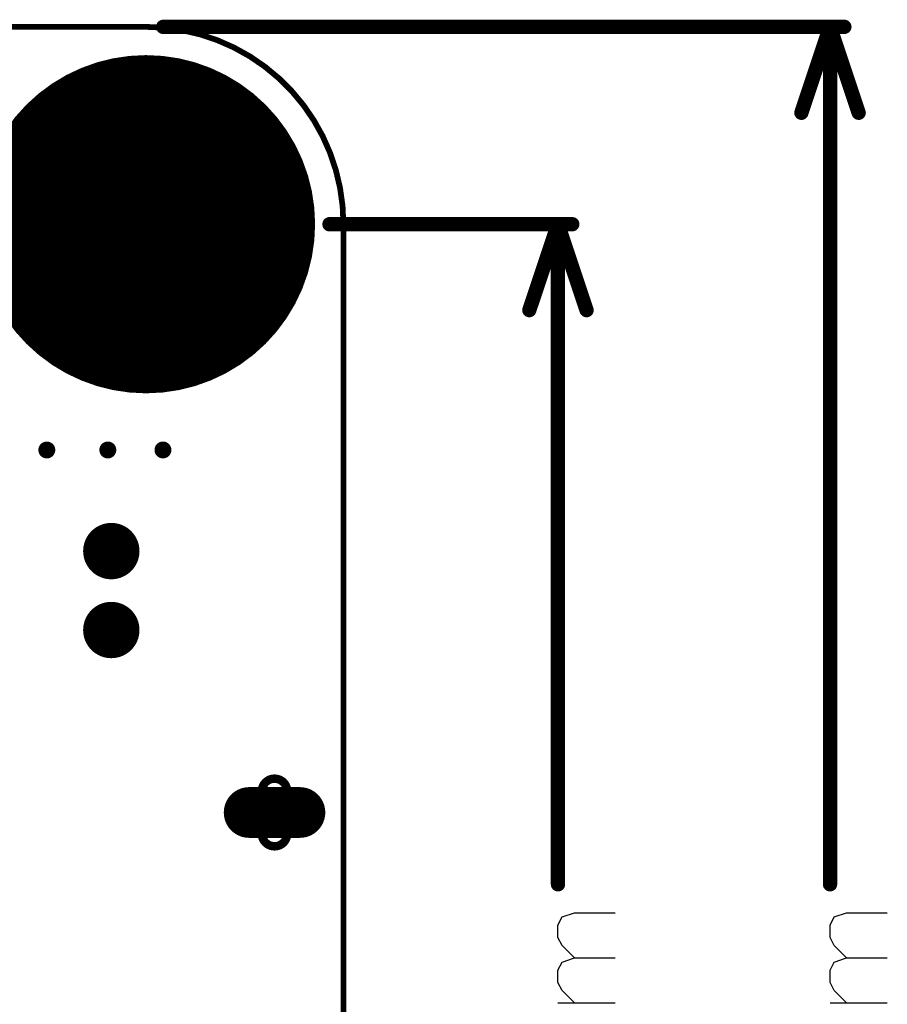
# Model space of a CAD drawing. Units: millimetres. Extents: x 135.3 to 226.6, y 69.5 to 125.
# Drawn here: x 211.2 to 226.6, y 102.6 to 120.1 of the extents above; entities that cross this region are included whole.
import ezdxf

# ---------------------------------------------------------------- set-up
doc = ezdxf.new("R2010")
doc.units = ezdxf.units.MM
for name, color, linetype in [('Mechanical1', 6, 'Continuous'), ('Mechanical9', 56, 'Continuous'), ('PadHoleLayer', 156, 'Continuous'), ('TopSolder', 216, 'Continuous'), ('ViaHoleLayer', 16, 'Continuous')]:
    doc.layers.add(name, color=color, linetype=linetype)

# ---------------------------------------------------------------- blocks, each defined once
blk = doc.blocks.new('USB_A_SMD_DIP_4PIN_L10_0_H6_3_N_111')
at = {"layer": 'PadHoleLayer', "const_width": 0.15}
for points in [[(-6.025, -1.905), (-6.775, -1.905, -1), (-6.775, -1.455), (-6.025, -1.455, -1)], [(6.775, -1.905), (6.025, -1.905, -1), (6.025, -1.455), (6.775, -1.455, -1)], [(-6.025, -7.905), (-6.775, -7.905, -1), (-6.775, -7.455), (-6.025, -7.455, -1)], [(6.775, -7.905), (6.025, -7.905, -1), (6.025, -7.455), (6.775, -7.455, -1)]]:
    blk.add_lwpolyline(points, format="xyb", close=True, dxfattribs=at)
at = {"layer": 'PadHoleLayer'}
for points in [[(-6.4, -1.68), (-6.4, -1.68, -1), (-6.4, -1.68), (-6.4, -1.68, -1)], [(6.4, -1.68), (6.4, -1.68, -1), (6.4, -1.68), (6.4, -1.68, -1)], [(-6.4, -7.68), (-6.4, -7.68, -1), (-6.4, -7.68), (-6.4, -7.68, -1)], [(6.4, -7.68), (6.4, -7.68, -1), (6.4, -7.68), (6.4, -7.68, -1)]]:
    blk.add_lwpolyline(points, format="xyb", close=True, dxfattribs=at)
at = {"layer": 'TopSolder'}
for points, const_width in [([(-3.875, 1.37, 1), (-3.625, 1.37, 1)], 0.25), ([(-3.375, 1.37, 1), (-3.125, 1.37, 1)], 0.25), ([(-1.375, 1.37, 1), (-1.125, 1.37, 1)], 0.25), ([(-0.875, 1.37, 1), (-0.625, 1.37, 1)], 0.25), ([(0.625, 1.37, 1), (0.875, 1.37, 1)], 0.25), ([(1.125, 1.37, 1), (1.375, 1.37, 1)], 0.25), ([(3.125, 1.37, 1), (3.375, 1.37, 1)], 0.25), ([(3.625, 1.37, 1), (3.875, 1.37, 1)], 0.25), ([(-3.875, -0.13, 1), (-3.625, -0.13, 1)], 0.25), ([(-3.375, -0.13, 1), (-3.125, -0.13, 1)], 0.25), ([(-1.375, -0.13, 1), (-1.125, -0.13, 1)], 0.25), ([(-0.875, -0.13, 1), (-0.625, -0.13, 1)], 0.25), ([(0.625, -0.13, 1), (0.875, -0.13, 1)], 0.25), ([(1.125, -0.13, 1), (1.375, -0.13, 1)], 0.25), ([(3.125, -0.13, 1), (3.375, -0.13, 1)], 0.25), ([(3.625, -0.13, 1), (3.875, -0.13, 1)], 0.25), ([(-6.625, -1.23, 1), (-6.175, -1.23, 1)], 0.45), ([(6.175, -1.23, 1), (6.625, -1.23, 1)], 0.45), ([(-6.625, -2.13, 1), (-6.175, -2.13, 1)], 0.45), ([(6.175, -2.13, 1), (6.625, -2.13, 1)], 0.45), ([(-6.625, -7.23, 1), (-6.175, -7.23, 1)], 0.45), ([(6.175, -7.23, 1), (6.625, -7.23, 1)], 0.45), ([(-6.625, -8.13, 1), (-6.175, -8.13, 1)], 0.45), ([(6.175, -8.13, 1), (6.625, -8.13, 1)], 0.45)]:
    blk.add_lwpolyline(points, format="xyb", close=True, dxfattribs=dict(at, const_width=const_width))
at = {"layer": 'TopSolder', "const_width": 0.9}
for points in [[(-6.4, -1.23), (-6.4, -2.13)], [(6.4, -1.23), (6.4, -2.13)], [(-6.4, -7.23), (-6.4, -8.13)], [(6.4, -7.23), (6.4, -8.13)]]:
    blk.add_lwpolyline(points, dxfattribs=at)
at = {"layer": 'TopSolder'}
for points in [[(-3.75, -0.38), (-3.25, -0.38), (-3.75, 1.62), (-3.25, 1.62)], [(-1.25, -0.38), (-0.75, -0.38), (-1.25, 1.62), (-0.75, 1.62)], [(0.75, -0.38), (1.25, -0.38), (0.75, 1.62), (1.25, 1.62)], [(3.25, -0.38), (3.75, -0.38), (3.25, 1.62), (3.75, 1.62)], [(-4, -0.13), (-3, -0.13), (-4, 1.37), (-3, 1.37)], [(-1.5, -0.13), (-0.5, -0.13), (-1.5, 1.37), (-0.5, 1.37)], [(0.5, -0.13), (1.5, -0.13), (0.5, 1.37), (1.5, 1.37)], [(3, -0.13), (4, -0.13), (3, 1.37), (4, 1.37)]]:
    blk.add_solid(points, dxfattribs=at)
blk = doc.blocks.new('MIC_DIP_F4_H1_5_185')
at = {"layer": 'PadHoleLayer', "const_width": 0.3}
for points in [[(-0.85, 0, 1), (-0.55, 0, 1)], [(0.55, 0, 1), (0.85, 0, 1)]]:
    blk.add_lwpolyline(points, format="xyb", close=True, dxfattribs=at)
at = {"layer": 'TopSolder', "const_width": 0.5}
for points in [[(-0.95, 0, 1), (-0.45, 0, 1)], [(0.45, 0, 1), (0.95, 0, 1)]]:
    blk.add_lwpolyline(points, format="xyb", close=True, dxfattribs=at)

msp = doc.modelspace()

# ---------------------------------------------------------------- linework, layer by layer
at = {"layer": 'Mechanical1', "const_width": 0.102}
for points in [[(155.477, 119.956), (213.477, 119.956)], [(216.979, 116.455), (216.979, 83.458)]]:
    msp.add_lwpolyline(points, dxfattribs=at)
at = {"layer": 'Mechanical1', "const_width": 0.0508}
for points in [[(213.452, 119.956, 1), (213.502, 119.956, 1)], [(213.452, 119.956, 1), (213.502, 119.956, 1)], [(216.953, 116.455, 1), (217.004, 116.455, 1)], [(216.953, 116.455, 1), (217.004, 116.455, 1)]]:
    msp.add_lwpolyline(points, format="xyb", close=True, dxfattribs=at)
at = {"layer": 'Mechanical1', "const_width": 0.102}
msp.add_lwpolyline([(213.477, 119.956, -0.414214), (216.979, 116.455)], format="xyb", dxfattribs=at)
at = {"layer": 'Mechanical9'}
for p, q in [((220.784, 104.019), (220.857, 104.165)), ((220.857, 104.165), (221.075, 104.237)), ((221.075, 104.237), (221.8, 104.237)), ((225.61, 104.019), (225.683, 104.165)), ((225.683, 104.165), (225.901, 104.237)), ((225.901, 104.237), (226.626, 104.237)), ((220.784, 103.802), (220.784, 104.019)), ((225.61, 103.802), (225.61, 104.019)), ((220.857, 103.657), (220.784, 103.802)), ((225.683, 103.657), (225.61, 103.802)), ((221.075, 103.439), (220.857, 103.657)), ((225.901, 103.439), (225.683, 103.657)), ((220.857, 103.366), (221.075, 103.439)), ((221.075, 103.439), (221.8, 103.439)), ((225.683, 103.366), (225.901, 103.439)), ((225.901, 103.439), (226.626, 103.439)), ((220.784, 103.221), (220.857, 103.366)), ((225.61, 103.221), (225.683, 103.366)), ((220.784, 103.004), (220.784, 103.221)), ((225.61, 103.004), (225.61, 103.221)), ((220.857, 102.859), (220.784, 103.004)), ((225.683, 102.859), (225.61, 103.004)), ((221.075, 102.641), (220.857, 102.859)), ((225.901, 102.641), (225.683, 102.859)), ((220.784, 102.641), (221.8, 102.641)), ((225.61, 102.641), (226.626, 102.641))]:
    msp.add_line(p, q, dxfattribs=at)
at = {"layer": 'Mechanical9', "const_width": 0.254}
for points in [[(213.782, 119.956), (225.864, 119.956)], [(225.102, 118.432), (225.61, 119.956)], [(225.61, 104.745), (225.61, 119.956)], [(225.61, 119.956), (226.118, 118.432)], [(216.731, 116.455), (221.038, 116.455)], [(220.276, 114.931), (220.784, 116.455)], [(220.784, 104.745), (220.784, 116.455)], [(220.784, 116.455), (221.292, 114.931)]]:
    msp.add_lwpolyline(points, dxfattribs=at)
at = {"layer": 'Mechanical9', "const_width": 0.127}
for points in [[(213.718, 119.956, 1), (213.845, 119.956, 1)], [(225.547, 119.956, 1), (225.674, 119.956, 1)], [(225.547, 119.956, 1), (225.674, 119.956, 1)], [(225.547, 119.956, 1), (225.674, 119.956, 1)], [(225.801, 119.956, 1), (225.928, 119.956, 1)], [(225.039, 118.432, 1), (225.166, 118.432, 1)], [(226.055, 118.432, 1), (226.182, 118.432, 1)], [(216.668, 116.455, 1), (216.795, 116.455, 1)], [(220.721, 116.455, 1), (220.848, 116.455, 1)], [(220.721, 116.455, 1), (220.848, 116.455, 1)], [(220.721, 116.455, 1), (220.848, 116.455, 1)], [(220.975, 116.455, 1), (221.102, 116.455, 1)], [(220.213, 114.931, 1), (220.34, 114.931, 1)], [(221.229, 114.931, 1), (221.356, 114.931, 1)], [(220.721, 104.745, 1), (220.848, 104.745, 1)], [(225.547, 104.745, 1), (225.674, 104.745, 1)]]:
    msp.add_lwpolyline(points, format="xyb", close=True, dxfattribs=at)
at = {"layer": 'PadHoleLayer', "const_width": 1.4}
msp.add_lwpolyline([(212.777, 116.455, 1), (214.177, 116.455, 1)], format="xyb", close=True, dxfattribs=at)
at = {"layer": 'TopSolder', "const_width": 3}
msp.add_lwpolyline([(211.977, 116.455, 1), (214.977, 116.455, 1)], format="xyb", close=True, dxfattribs=at)
at = {"layer": 'ViaHoleLayer', "const_width": 0.15}
for points in [[(211.643, 112.45, 1), (211.793, 112.45, 1)], [(212.725, 112.45, 1), (212.875, 112.45, 1)], [(213.703, 112.45, 1), (213.853, 112.45, 1)]]:
    msp.add_lwpolyline(points, format="xyb", close=True, dxfattribs=at)

# ---------------------------------------------------------------- block references
for name, p, rotation in [('MIC_DIP_F4_H1_5_185', (212.862, 109.956), 270), ('USB_A_SMD_DIP_4PIN_L10_0_H6_3_N_111', (208.077, 99.619), 90)]:
    msp.add_blockref(name, p, dxfattribs=dict(rotation=rotation))

doc.saveas('drawing.dxf')
